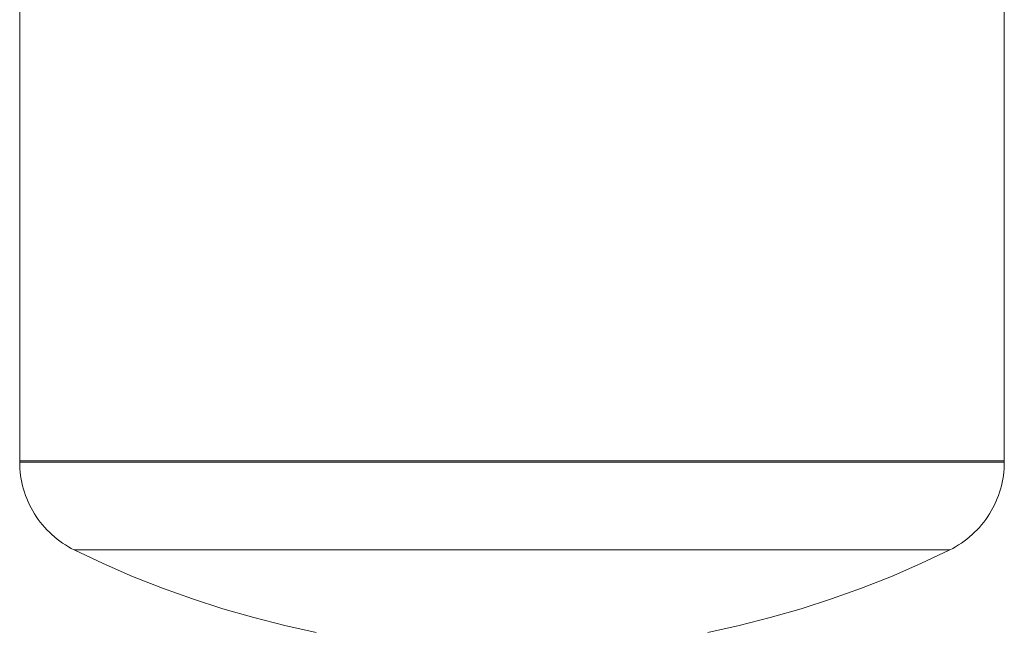
# Model space of a CAD drawing. Units: millimetres. Extents: x -1416 to 1942, y 1500 to 6372.
# Drawn here: x 1736 to 1942, y 3886 to 4014 of the extents above; entities that cross this region are included whole.
import ezdxf

# ---------------------------------------------------------------- set-up
doc = ezdxf.new("R2010")
doc.units = ezdxf.units.MM
doc.layers.add('Make2D$Visible$Curves$3DCPCOLOR124', color=7, linetype='Continuous', lineweight=0, true_color=0x009972)

msp = doc.modelspace()

# ---------------------------------------------------------------- linework, layer by layer
at = {"layer": 'Make2D$Visible$Curves$3DCPCOLOR124'}
for points in [[(1736.14, 3921.46), (1736.14, 4016.46)], [(1942.14, 4016.46), (1942.14, 3921.46)], [(1839.14, 3921.46), (1736.14, 3921.46)], [(1736.14, 3921.2), (1736.14, 3921.46)], [(1839.14, 3921.2), (1736.14, 3921.2)], [(1747.57, 3902.82), (1746.94, 3903.14), (1746.32, 3903.49), (1745.71, 3903.86), (1745.11, 3904.25), (1744.53, 3904.66), (1743.96, 3905.09), (1743.41, 3905.54), (1742.87, 3906.01), (1742.35, 3906.5), (1741.85, 3907.01), (1741.37, 3907.53), (1740.9, 3908.07), (1740.45, 3908.62), (1740.03, 3909.19), (1739.62, 3909.78), (1739.23, 3910.38), (1738.87, 3910.99), (1738.52, 3911.61), (1738.2, 3912.25), (1737.9, 3912.89), (1737.62, 3913.55), (1737.37, 3914.22), (1737.14, 3914.89), (1736.93, 3915.57), (1736.75, 3916.26), (1736.59, 3916.96), (1736.45, 3917.66), (1736.34, 3918.36), (1736.25, 3919.07), (1736.19, 3919.78), (1736.15, 3920.49), (1736.14, 3921.2)], [(1942.14, 3921.46), (1839.14, 3921.46)], [(1942.14, 3921.2), (1839.14, 3921.2)], [(1942.14, 3921.2), (1942.13, 3920.49), (1942.09, 3919.78), (1942.03, 3919.07), (1941.94, 3918.36), (1941.83, 3917.66), (1941.7, 3916.96), (1941.54, 3916.26), (1941.35, 3915.57), (1941.15, 3914.89), (1940.91, 3914.22), (1940.66, 3913.55), (1940.38, 3912.89), (1940.08, 3912.25), (1939.76, 3911.61), (1939.42, 3910.99), (1939.05, 3910.38), (1938.66, 3909.78), (1938.26, 3909.19), (1937.83, 3908.62), (1937.38, 3908.07), (1936.92, 3907.53), (1936.43, 3907.01), (1935.93, 3906.5), (1935.41, 3906.01), (1934.87, 3905.54), (1934.32, 3905.09), (1933.75, 3904.66), (1933.17, 3904.25), (1932.57, 3903.86), (1931.96, 3903.49), (1931.34, 3903.14), (1930.71, 3902.82)], [(1942.14, 3921.46), (1942.14, 3921.2)], [(1839.14, 3902.82), (1747.57, 3902.82)], [(1798.14, 3885.56), (1791.6, 3887), (1785.11, 3888.64), (1778.67, 3890.49), (1772.3, 3892.55), (1766, 3894.82), (1759.77, 3897.28), (1753.63, 3899.95), (1747.57, 3902.82)], [(1930.71, 3902.82), (1839.14, 3902.82)], [(1930.71, 3902.82), (1924.66, 3899.95), (1918.51, 3897.28), (1912.29, 3894.82), (1905.98, 3892.55), (1899.61, 3890.49), (1893.18, 3888.64), (1886.68, 3887), (1880.14, 3885.56)]]:
    msp.add_lwpolyline(points, dxfattribs=at)

doc.saveas('drawing.dxf')
